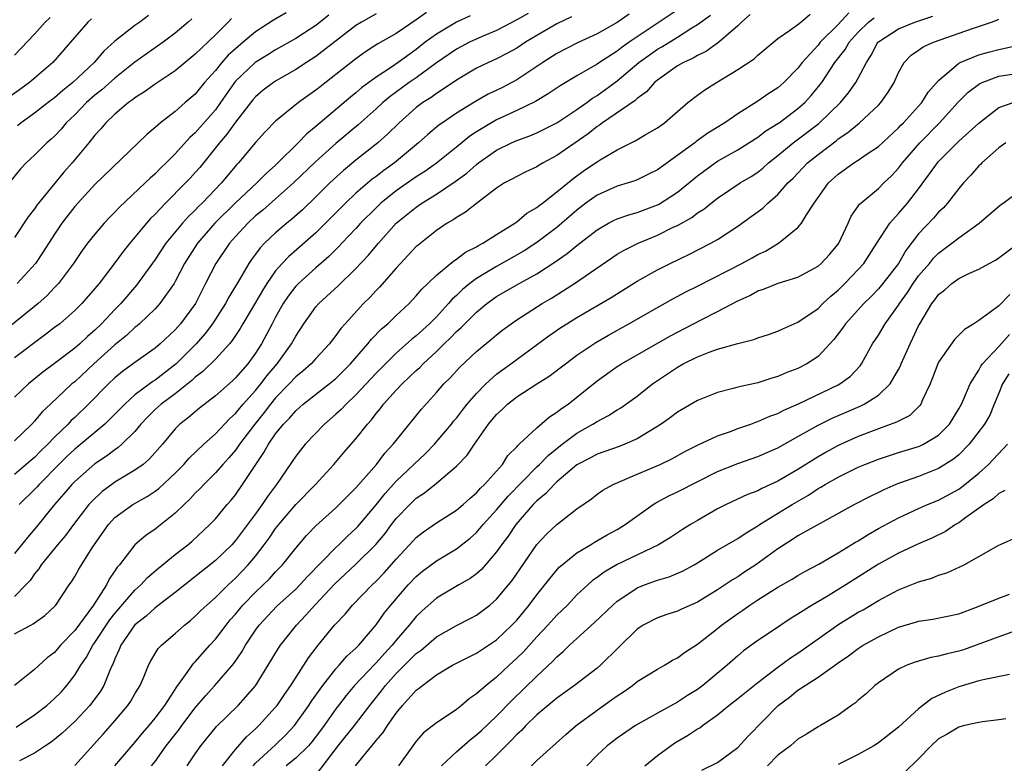
# Model space of a CAD drawing. Units: inches. Extents: x 2607000 to 2610000, y 1515000 to 1518000.
# Drawn here: x 2607632 to 2607730, y 1515399 to 1515473 of the extents above; entities that cross this region are included whole.
import ezdxf

# ---------------------------------------------------------------- set-up
doc = ezdxf.new("R2010")
doc.units = ezdxf.units.IN
doc.header["$MEASUREMENT"] = 0
doc.layers.add('LD26071515_2ft', color=9, linetype='Continuous')

msp = doc.modelspace()

# ---------------------------------------------------------------- linework, layer by layer
at = {"layer": 'LD26071515_2ft'}
for points, elevation in [([(2607697.478, 1515474.522), (2607692.194, 1515471), (2607691.488, 1515470.512), (2607691, 1515470.124), (2607689.248, 1515469), (2607689, 1515468.824), (2607687, 1515467.675), (2607685.316, 1515466.684), (2607684.139, 1515465.861), (2607682.876, 1515465.124), (2607681, 1515464.22), (2607679, 1515463.295), (2607678.482, 1515463), (2607677, 1515462.086), (2607676.345, 1515461.655), (2607675, 1515460.554), (2607673.014, 1515458.986), (2607671.841, 1515458.159), (2607671, 1515457.614), (2607669, 1515456.208), (2607667.484, 1515455), (2607667, 1515454.542), (2607665.462, 1515453), (2607665, 1515452.487), (2607663.584, 1515451), (2607663.308, 1515450.692), (2607662.307, 1515449.693), (2607661, 1515448.564), (2607659.266, 1515447), (2607659, 1515446.717), (2607658.257, 1515445.743), (2607657.766, 1515445), (2607657, 1515443.662), (2607656.642, 1515443), (2607656.091, 1515441.91), (2607655.588, 1515441), (2607655, 1515440.077), (2607654.225, 1515439), (2607653, 1515437.595), (2607652.696, 1515437.304), (2607651, 1515435.825), (2607649.41, 1515434.59), (2607648.337, 1515433.663), (2607647.48, 1515433), (2607647, 1515432.523), (2607645.74, 1515431), (2607644.459, 1515429.541), (2607643.814, 1515429), (2607643, 1515428.414), (2607641, 1515427.216), (2607640.694, 1515427), (2607639.719, 1515426.281), (2607638.689, 1515425.311), (2607638.419, 1515425), (2607636.866, 1515423), (2607636.076, 1515421.925), (2607635.276, 1515421), (2607633.664, 1515419), (2607633.414, 1515418.586), (2607633, 1515418.101), (2607632.55, 1515417.45), (2607632.145, 1515417), (2607631, 1515415.854)], 7858), ([(2607662.309, 1515473.691), (2607661, 1515472.664), (2607659, 1515471.393), (2607657, 1515470.252), (2607656.236, 1515469.764), (2607654.965, 1515469), (2607653, 1515467.129), (2607652.894, 1515467), (2607651.515, 1515465), (2607651, 1515464.296), (2607649, 1515461.989), (2607648.475, 1515461.524), (2607647, 1515459.89), (2607646.097, 1515459), (2607645.533, 1515458.467), (2607645, 1515457.914), (2607644.503, 1515457.497), (2607644.014, 1515457), (2607641.428, 1515454.572), (2607641, 1515454.091), (2607640.45, 1515453.55), (2607639.939, 1515453), (2607639, 1515451.908), (2607638.282, 1515451), (2607637.732, 1515450.267), (2607636.865, 1515449), (2607635.371, 1515447), (2607635.2, 1515446.801), (2607635, 1515446.607), (2607634.221, 1515445.779), (2607633.347, 1515445), (2607633, 1515444.714), (2607629.831, 1515442.169)], 7844), ([(2607638.674, 1515473.326), (2607638.301, 1515473), (2607634.822, 1515469), (2607632.512, 1515467), (2607631.638, 1515466.362), (2607630.46, 1515465.54)], 7834), ([(2607648.665, 1515473.335), (2607648.298, 1515473), (2607647, 1515471.904), (2607645.806, 1515471), (2607642.982, 1515469.018), (2607641, 1515467.449), (2607639.715, 1515466.285), (2607639, 1515465.731), (2607638.169, 1515465), (2607637, 1515463.8), (2607636.166, 1515463), (2607635.64, 1515462.36), (2607635, 1515461.675), (2607634.649, 1515461.351), (2607634.232, 1515461), (2607633, 1515459.761), (2607632.178, 1515459), (2607631.591, 1515458.409), (2607630.477, 1515457)], 7838), ([(2607672.017, 1515473.983), (2607671, 1515473.232), (2607669, 1515471.89), (2607667.163, 1515470.837), (2607665.956, 1515470.044), (2607665, 1515469.364), (2607663, 1515467.789), (2607661.419, 1515466.581), (2607661, 1515466.242), (2607659.262, 1515465), (2607657, 1515463.168), (2607655.935, 1515462.065), (2607655, 1515461.027), (2607653.302, 1515459), (2607653.149, 1515458.851), (2607652.227, 1515457.773), (2607651.602, 1515457), (2607649.696, 1515455), (2607649.337, 1515454.663), (2607649, 1515454.302), (2607648.323, 1515453.678), (2607647.717, 1515453), (2607646.069, 1515451), (2607645, 1515449.393), (2607643.162, 1515446.838), (2607641.595, 1515445), (2607641, 1515444.403), (2607639.669, 1515443), (2607639, 1515442.358), (2607638.268, 1515441.732), (2607637.503, 1515441), (2607637, 1515440.561), (2607635.133, 1515439.133), (2607633.836, 1515438.164), (2607632.387, 1515437), (2607631, 1515435.688)], 7848), ([(2607682.125, 1515473.875), (2607681, 1515473.234), (2607679, 1515472.166), (2607677.565, 1515471.565), (2607676.293, 1515471), (2607675, 1515470.334), (2607673, 1515468.959), (2607671, 1515467.477), (2607670.309, 1515467), (2607668.393, 1515465.607), (2607667.666, 1515465), (2607667, 1515464.382), (2607665.215, 1515462.785), (2607663, 1515460.932), (2607661, 1515459.15), (2607658.777, 1515457), (2607657, 1515455.409), (2607655.712, 1515454.288), (2607655, 1515453.716), (2607654.221, 1515453), (2607653, 1515451.675), (2607652.407, 1515451), (2607651.043, 1515449), (2607650.034, 1515447), (2607649.672, 1515446.328), (2607649.02, 1515445), (2607647.543, 1515443), (2607647, 1515442.392), (2607645.514, 1515441), (2607645, 1515440.559), (2607643, 1515439.13), (2607641.773, 1515438.227), (2607641, 1515437.596), (2607640.363, 1515437), (2607638.376, 1515435), (2607637, 1515433.667), (2607636.651, 1515433.35), (2607636.338, 1515433), (2607635, 1515431.707), (2607634.326, 1515431), (2607633.644, 1515430.356), (2607633, 1515429.683), (2607632.621, 1515429.378), (2607631, 1515427.983)], 7852), ([(2607667, 1515473.849), (2607665.533, 1515473), (2607665, 1515472.661), (2607661, 1515469.585), (2607660.084, 1515469), (2607659, 1515468.279), (2607657, 1515467.143), (2607656.78, 1515467), (2607655.766, 1515466.234), (2607655, 1515465.59), (2607654.727, 1515465.273), (2607653, 1515463.054), (2607652.154, 1515461.846), (2607651.41, 1515461), (2607649.443, 1515458.557), (2607649, 1515458.045), (2607648.507, 1515457.493), (2607648.04, 1515457), (2607646.037, 1515455), (2607645, 1515453.911), (2607644.54, 1515453.459), (2607644.134, 1515453), (2607643, 1515451.613), (2607642.479, 1515451), (2607641.826, 1515450.175), (2607641, 1515449.05), (2607639.419, 1515447), (2607637.697, 1515445), (2607637, 1515444.305), (2607635.508, 1515443), (2607635, 1515442.603), (2607634.094, 1515441.906), (2607631, 1515439.594)], 7846), ([(2607692.189, 1515473.811), (2607691, 1515472.978), (2607689, 1515471.852), (2607687.059, 1515470.941), (2607685, 1515469.894), (2607683.59, 1515469), (2607681, 1515467.254), (2607679.514, 1515466.486), (2607678.162, 1515465.838), (2607676.882, 1515465.118), (2607675, 1515463.943), (2607673.628, 1515463), (2607673.261, 1515462.739), (2607672.166, 1515461.834), (2607671.233, 1515461), (2607668.821, 1515459), (2607667.757, 1515458.243), (2607667, 1515457.649), (2607666.624, 1515457.376), (2607665, 1515455.974), (2607663.962, 1515455), (2607661, 1515452.052), (2607659.38, 1515450.62), (2607658.3, 1515449.701), (2607657.639, 1515449), (2607657, 1515448.264), (2607656.119, 1515447), (2607655.685, 1515446.315), (2607655, 1515445.1), (2607653.741, 1515443), (2607653.473, 1515442.526), (2607652.674, 1515441.326), (2607652.4, 1515441), (2607651, 1515439.467), (2607649.768, 1515438.232), (2607649, 1515437.666), (2607648.66, 1515437.341), (2607647, 1515436.033), (2607645.603, 1515435), (2607645, 1515434.443), (2607644.279, 1515433.721), (2607643.597, 1515433), (2607643, 1515432.278), (2607641.704, 1515431), (2607641.333, 1515430.666), (2607641, 1515430.455), (2607640.177, 1515429.823), (2607639, 1515429.057), (2607637, 1515427.305), (2607636.699, 1515427), (2607635.927, 1515426.073), (2607634.975, 1515425), (2607633.209, 1515422.791), (2607632.288, 1515421.712), (2607631, 1515420.114)], 7856), ([(2607704.237, 1515473.763), (2607703.378, 1515473), (2607703, 1515472.634), (2607701.126, 1515471), (2607701, 1515470.907), (2607699.88, 1515470.12), (2607699, 1515469.698), (2607698.565, 1515469.435), (2607697.61, 1515469), (2607697, 1515468.646), (2607695, 1515467.234), (2607694.724, 1515467), (2607693.928, 1515466.072), (2607693, 1515465.412), (2607692.793, 1515465.207), (2607689.523, 1515463), (2607689.234, 1515462.766), (2607689, 1515462.629), (2607688.104, 1515461.896), (2607685, 1515459.74), (2607683.633, 1515459), (2607683.235, 1515458.765), (2607683, 1515458.602), (2607681.897, 1515458.103), (2607681, 1515457.654), (2607680.582, 1515457.417), (2607679.784, 1515457), (2607679, 1515456.492), (2607677, 1515454.972), (2607675.906, 1515454.094), (2607675, 1515453.578), (2607674.668, 1515453.332), (2607674.077, 1515453), (2607673, 1515452.28), (2607671.175, 1515450.825), (2607671, 1515450.664), (2607669, 1515448.51), (2607667.352, 1515446.648), (2607667, 1515446.294), (2607666.385, 1515445.615), (2607665.76, 1515445), (2607663.908, 1515443), (2607663.479, 1515442.521), (2607663, 1515441.839), (2607662.63, 1515441.37), (2607662.364, 1515441), (2607661, 1515439.533), (2607660.535, 1515439), (2607659.723, 1515438.277), (2607659, 1515437.701), (2607658.347, 1515437), (2607657, 1515435.629), (2607656.478, 1515435), (2607655.852, 1515434.148), (2607654.922, 1515433), (2607653.412, 1515431), (2607653, 1515430.419), (2607652.345, 1515429.656), (2607651.731, 1515429), (2607651, 1515428.156), (2607649.84, 1515427), (2607649.444, 1515426.556), (2607649, 1515426.122), (2607648.469, 1515425.531), (2607647.886, 1515425), (2607647, 1515424.132), (2607645, 1515422.554), (2607644.079, 1515421.92), (2607642.999, 1515421.001), (2607641.444, 1515419), (2607641.234, 1515418.767), (2607641, 1515418.395), (2607640.437, 1515417.563), (2607640.152, 1515417), (2607638.863, 1515415), (2607637, 1515412.471), (2607635.599, 1515411), (2607635, 1515410.281), (2607634.263, 1515409.737), (2607633, 1515408.582), (2607631, 1515407.006)], 7862), ([(2607631, 1515412.118), (2607632.624, 1515413), (2607632.877, 1515413.123), (2607633, 1515413.229), (2607634.042, 1515413.958), (2607635, 1515414.849), (2607635.131, 1515415), (2607636.453, 1515417), (2607636.682, 1515417.318), (2607637, 1515417.834), (2607637.417, 1515418.583), (2607638.795, 1515420.795), (2607640.348, 1515423), (2607641, 1515423.697), (2607642.779, 1515425), (2607644.206, 1515425.794), (2607645, 1515426.324), (2607645.389, 1515426.61), (2607647, 1515428.11), (2607647.873, 1515429), (2607648.396, 1515429.604), (2607649.857, 1515431), (2607651, 1515432.038), (2607652.443, 1515433.558), (2607653, 1515434.046), (2607653.421, 1515434.579), (2607653.78, 1515435), (2607655, 1515436.365), (2607655.526, 1515437), (2607656.156, 1515437.844), (2607657.166, 1515439), (2607658.593, 1515441), (2607659, 1515441.758), (2607659.804, 1515443), (2607661, 1515444.669), (2607661.287, 1515445), (2607663.225, 1515446.775), (2607665, 1515448.502), (2607666.213, 1515449.786), (2607667.234, 1515451), (2607669.007, 1515453), (2607671, 1515454.609), (2607671.238, 1515454.763), (2607671.558, 1515455), (2607673, 1515455.904), (2607674.857, 1515457.143), (2607676.02, 1515457.98), (2607677, 1515458.856), (2607677.187, 1515459), (2607679, 1515460.274), (2607680.484, 1515461), (2607681, 1515461.233), (2607682.295, 1515461.705), (2607683, 1515462.005), (2607685, 1515462.997), (2607687, 1515464.308), (2607687.966, 1515465), (2607688.55, 1515465.45), (2607689, 1515465.712), (2607689.754, 1515466.246), (2607691, 1515467.16), (2607693.167, 1515469), (2607695, 1515470.303), (2607695.45, 1515470.55), (2607697, 1515471.517), (2607698.445, 1515472.444), (2607699, 1515472.774), (2607700.297, 1515473.703)], 7860), ([(2607676.368, 1515473.632), (2607675, 1515473.021), (2607673, 1515471.828), (2607671.903, 1515471), (2607671, 1515470.292), (2607669.208, 1515469), (2607668.543, 1515468.543), (2607667, 1515467.537), (2607665.54, 1515466.459), (2607665, 1515465.986), (2607664.446, 1515465.554), (2607661, 1515462.624), (2607660.098, 1515461.902), (2607659.244, 1515461), (2607657.232, 1515459), (2607657, 1515458.779), (2607656.054, 1515457.946), (2607655.136, 1515457), (2607653, 1515455.032), (2607650.951, 1515453), (2607649.212, 1515451), (2607647.935, 1515449), (2607647, 1515447.193), (2607646.885, 1515447), (2607645.483, 1515445), (2607645, 1515444.481), (2607643.456, 1515443), (2607643.216, 1515442.785), (2607643, 1515442.623), (2607642.161, 1515441.839), (2607641, 1515440.896), (2607638.918, 1515439), (2607637, 1515437.225), (2607636.724, 1515437), (2607634.579, 1515435), (2607633.768, 1515434.232), (2607633, 1515433.282), (2607632.737, 1515433), (2607631, 1515431.334)], 7850), ([(2607634.543, 1515473.457), (2607634.075, 1515473), (2607633, 1515471.806), (2607631, 1515469.724)], 7832), ([(2607652.623, 1515473.377), (2607652.278, 1515473), (2607651, 1515471.733), (2607649, 1515469.806), (2607647, 1515468.161), (2607645, 1515466.842), (2607643.937, 1515466.063), (2607643, 1515465.481), (2607642.739, 1515465.261), (2607642.352, 1515465), (2607641, 1515463.861), (2607640.093, 1515463), (2607639.6, 1515462.4), (2607639, 1515461.751), (2607638.403, 1515461), (2607636.733, 1515459), (2607635.919, 1515458.08), (2607633.395, 1515455), (2607633.223, 1515454.778), (2607633, 1515454.445), (2607632.362, 1515453.638), (2607631, 1515451.588)], 7840), ([(2607631.158, 1515402.842), (2607633, 1515404.083), (2607634.211, 1515405), (2607635, 1515405.68), (2607635.657, 1515406.343), (2607636.229, 1515407), (2607637, 1515408.002), (2607637.598, 1515409), (2607638.175, 1515409.826), (2607638.804, 1515411), (2607639, 1515411.266), (2607640.483, 1515413.517), (2607641, 1515414.161), (2607643, 1515416.476), (2607643.591, 1515417), (2607644.261, 1515417.74), (2607645.334, 1515418.666), (2607647, 1515420.013), (2607648.264, 1515421), (2607648.662, 1515421.337), (2607650.451, 1515423), (2607651, 1515423.58), (2607652.189, 1515425), (2607652.568, 1515425.432), (2607653, 1515425.971), (2607653.717, 1515427), (2607655.018, 1515429), (2607655.835, 1515430.165), (2607656.294, 1515431), (2607657, 1515432.024), (2607657.795, 1515433), (2607658.393, 1515433.607), (2607659, 1515434.327), (2607659.757, 1515435), (2607662.316, 1515437), (2607663, 1515437.558), (2607663.732, 1515438.268), (2607664.465, 1515439), (2607666.182, 1515441), (2607666.538, 1515441.462), (2607667.529, 1515442.472), (2607668.159, 1515443), (2607669, 1515443.812), (2607670.286, 1515445), (2607671, 1515445.759), (2607671.56, 1515446.44), (2607672.161, 1515447), (2607673, 1515447.815), (2607674.74, 1515449.26), (2607675, 1515449.413), (2607675.894, 1515450.106), (2607677, 1515450.658), (2607677.207, 1515450.793), (2607677.625, 1515451), (2607679, 1515451.874), (2607680.818, 1515453), (2607681, 1515453.132), (2607682.007, 1515453.993), (2607683, 1515454.565), (2607683.232, 1515454.768), (2607683.554, 1515455), (2607685, 1515456.114), (2607686.57, 1515457.43), (2607687.737, 1515458.263), (2607689, 1515459.117), (2607689.312, 1515459.312), (2607691, 1515460.297), (2607692.807, 1515461.193), (2607693.789, 1515461.789), (2607695, 1515462.492), (2607695.713, 1515463), (2607697, 1515464.126), (2607698.048, 1515465), (2607699, 1515465.739), (2607699.733, 1515466.267), (2607700.889, 1515467), (2607703, 1515468.281), (2607704.634, 1515469.366), (2607705, 1515469.731), (2607707, 1515471.381), (2607708.161, 1515472.161), (2607709, 1515472.781), (2607709.28, 1515473), (2607710.208, 1515473.792)], 7864), ([(2607658.051, 1515473.949), (2607656.78, 1515473.22), (2607655, 1515472.045), (2607653.781, 1515471), (2607653, 1515470.359), (2607652.284, 1515469.717), (2607651.65, 1515469), (2607651, 1515468.199), (2607649.935, 1515467), (2607649, 1515465.855), (2607647.992, 1515465), (2607647, 1515464.118), (2607645.547, 1515463), (2607645, 1515462.508), (2607644.171, 1515461.829), (2607639, 1515456.853), (2607637, 1515454.659), (2607635.73, 1515453), (2607635, 1515451.915), (2607633.867, 1515450.133), (2607633.093, 1515449), (2607631.285, 1515447)], 7842), ([(2607644.342, 1515473.658), (2607643.474, 1515473), (2607643, 1515472.668), (2607641, 1515471.114), (2607639.886, 1515470.114), (2607638.953, 1515469), (2607636.827, 1515467), (2607635.805, 1515466.195), (2607635, 1515465.474), (2607634.365, 1515465), (2607633, 1515463.939), (2607631.659, 1515463), (2607631.298, 1515462.701)], 7836), ([(2607686.45, 1515473.55), (2607685, 1515472.848), (2607683, 1515471.683), (2607681.864, 1515471), (2607681, 1515470.429), (2607680.092, 1515469.908), (2607679, 1515469.353), (2607678.207, 1515469), (2607677, 1515468.412), (2607675, 1515467.245), (2607673.678, 1515466.322), (2607673, 1515465.905), (2607672.482, 1515465.518), (2607671.663, 1515465), (2607671, 1515464.497), (2607669.292, 1515463), (2607668.142, 1515461.857), (2607667.18, 1515461), (2607665, 1515459.265), (2607663.752, 1515458.248), (2607662.393, 1515457), (2607661, 1515455.62), (2607659.664, 1515454.336), (2607658.612, 1515453.389), (2607658.12, 1515453), (2607657, 1515452.051), (2607655.895, 1515451), (2607655.453, 1515450.547), (2607655, 1515449.92), (2607654.6, 1515449.4), (2607654.334, 1515449), (2607653.405, 1515447.405), (2607652.349, 1515445.651), (2607652.011, 1515445), (2607650.725, 1515443), (2607649.987, 1515442.013), (2607649.107, 1515441), (2607647.115, 1515439), (2607645, 1515437.381), (2607644.761, 1515437.239), (2607643, 1515435.914), (2607641.974, 1515435), (2607640.51, 1515433.49), (2607639.985, 1515433), (2607637.621, 1515431), (2607637, 1515430.498), (2607636.227, 1515429.773), (2607635.414, 1515429), (2607633.455, 1515427), (2607633.25, 1515426.75), (2607633, 1515426.484), (2607631.482, 1515425)], 7854), ([(2607714.064, 1515473.936), (2607713, 1515472.774), (2607711.211, 1515471), (2607711, 1515470.732), (2607709.432, 1515469), (2607709, 1515468.427), (2607707.594, 1515467), (2607707, 1515466.477), (2607706.09, 1515465.91), (2607705, 1515465.134), (2607703, 1515463.899), (2607701.703, 1515463), (2607700.027, 1515461.973), (2607698.875, 1515461.125), (2607698.726, 1515461), (2607695, 1515458.326), (2607694.127, 1515457.872), (2607693, 1515457.32), (2607692.774, 1515457.226), (2607692.086, 1515457), (2607691, 1515456.671), (2607689, 1515455.799), (2607687.895, 1515455), (2607687, 1515454.308), (2607685.506, 1515453), (2607685, 1515452.58), (2607683, 1515451.094), (2607681.737, 1515450.264), (2607679, 1515448.701), (2607677, 1515447.494), (2607676.345, 1515447), (2607675.605, 1515446.395), (2607675, 1515445.796), (2607674.573, 1515445.427), (2607674.224, 1515445), (2607673, 1515443.696), (2607672.305, 1515443), (2607671, 1515441.791), (2607670.557, 1515441.442), (2607669, 1515440.048), (2607667, 1515438.063), (2607665, 1515435.914), (2607664.012, 1515435), (2607663.53, 1515434.47), (2607663, 1515433.983), (2607661.873, 1515433), (2607659.949, 1515431), (2607659, 1515429.808), (2607657.077, 1515427), (2607656.194, 1515425.807), (2607655.666, 1515425), (2607655, 1515424.089), (2607653, 1515421.411), (2607652.626, 1515421), (2607651, 1515419.427), (2607647, 1515416.256), (2607645, 1515414.729), (2607644.1, 1515413.9), (2607643, 1515413.032), (2607641.603, 1515411), (2607641.44, 1515410.56), (2607641, 1515409.642), (2607640.823, 1515409.177), (2607640.722, 1515409), (2607640.482, 1515408.482), (2607639.899, 1515407), (2607639.563, 1515406.437), (2607638.5, 1515405), (2607637, 1515403.424), (2607635.748, 1515402.252), (2607635, 1515401.614), (2607634.652, 1515401.348), (2607634.097, 1515401), (2607633, 1515400.261), (2607631.495, 1515399.495)], 7866), ([(2607637, 1515399.027), (2607639.848, 1515402.152), (2607641, 1515403.458), (2607642.3, 1515405), (2607642.577, 1515405.423), (2607643, 1515406.175), (2607643.5, 1515407), (2607643.91, 1515407.91), (2607644.352, 1515409), (2607644.566, 1515409.434), (2607645.316, 1515410.684), (2607645.627, 1515411), (2607647, 1515412.163), (2607647.919, 1515413), (2607648.528, 1515413.472), (2607649, 1515413.878), (2607649.554, 1515414.446), (2607650.14, 1515415), (2607651, 1515415.751), (2607652.263, 1515417), (2607653, 1515417.672), (2607654.28, 1515419), (2607655, 1515419.868), (2607655.869, 1515421), (2607656.347, 1515421.653), (2607657, 1515422.604), (2607657.308, 1515423), (2607659, 1515424.988), (2607660.959, 1515427), (2607662.79, 1515429), (2607663.806, 1515430.194), (2607665, 1515431.539), (2607666.138, 1515433), (2607666.555, 1515433.445), (2607667, 1515434.054), (2607667.429, 1515434.571), (2607667.735, 1515435), (2607669, 1515436.379), (2607669.591, 1515437), (2607671, 1515438.329), (2607671.355, 1515438.645), (2607671.677, 1515439), (2607673, 1515440.229), (2607673.789, 1515441), (2607674.415, 1515441.585), (2607675, 1515442.207), (2607675.427, 1515442.573), (2607675.833, 1515443), (2607677, 1515444.154), (2607678.032, 1515445), (2607679, 1515445.689), (2607681, 1515446.849), (2607683, 1515447.967), (2607684.843, 1515449.157), (2607686.032, 1515449.968), (2607687, 1515450.771), (2607689, 1515452.355), (2607690.134, 1515453), (2607690.7, 1515453.3), (2607691, 1515453.432), (2607692.163, 1515453.837), (2607693, 1515454.057), (2607695, 1515454.815), (2607695.124, 1515454.876), (2607697, 1515456.098), (2607699, 1515457.722), (2607700.756, 1515459), (2607701, 1515459.163), (2607703, 1515460.301), (2607704.115, 1515461), (2607705, 1515461.563), (2607705.812, 1515462.188), (2607707, 1515462.914), (2607707.119, 1515463), (2607709, 1515464.408), (2607709.669, 1515465), (2607710.306, 1515465.694), (2607711.213, 1515466.787), (2607711.368, 1515467), (2607712.679, 1515469), (2607713.699, 1515470.301), (2607714.085, 1515471), (2607715, 1515472.016), (2607716.016, 1515473), (2607716.571, 1515473.429)], 7868), ([(2607641.006, 1515398.994), (2607643, 1515401.327), (2607643.744, 1515402.255), (2607644.406, 1515403), (2607645, 1515403.731), (2607645.956, 1515405), (2607647.153, 1515406.847), (2607648.037, 1515408.037), (2607648.825, 1515409.175), (2607649, 1515409.341), (2607650.441, 1515411), (2607651, 1515411.606), (2607652.061, 1515413), (2607652.486, 1515413.514), (2607653, 1515414.091), (2607653.748, 1515415), (2607655, 1515416.285), (2607655.764, 1515417), (2607656.386, 1515417.614), (2607657, 1515418.296), (2607657.689, 1515419), (2607659, 1515420.663), (2607660.084, 1515421.915), (2607661, 1515422.89), (2607663, 1515424.682), (2607665, 1515426.662), (2607667.029, 1515429), (2607667.882, 1515430.119), (2607668.717, 1515431), (2607669, 1515431.382), (2607671.507, 1515434.493), (2607673, 1515436.14), (2607673.74, 1515437), (2607674.378, 1515437.622), (2607675.322, 1515438.678), (2607677, 1515440.241), (2607678.521, 1515441.479), (2607679, 1515441.902), (2607679.614, 1515442.386), (2607680.44, 1515443), (2607681, 1515443.384), (2607683.544, 1515445), (2607684.459, 1515445.541), (2607686.768, 1515447), (2607691, 1515449.909), (2607691.685, 1515450.315), (2607693.078, 1515451), (2607695, 1515451.792), (2607696.59, 1515452.59), (2607697, 1515452.78), (2607698.429, 1515453.571), (2607699, 1515454.014), (2607699.614, 1515454.386), (2607700.369, 1515455), (2607701, 1515455.489), (2607703.257, 1515457), (2607704.343, 1515457.657), (2607705, 1515458.082), (2607705.51, 1515458.49), (2607706.079, 1515459), (2607707, 1515459.722), (2607708.528, 1515461), (2607711.067, 1515462.933), (2607713.239, 1515465), (2607714.042, 1515465.958), (2607714.769, 1515467), (2607715, 1515467.417), (2607715.811, 1515469), (2607716.285, 1515469.715), (2607716.96, 1515471), (2607717, 1515471.039), (2607719, 1515472.335), (2607720.643, 1515473), (2607722.407, 1515473.593)], 7870), ([(2607644.657, 1515399), (2607645, 1515399.438), (2607646.12, 1515401), (2607647, 1515402.124), (2607647.396, 1515402.604), (2607647.674, 1515403), (2607649, 1515404.751), (2607650.024, 1515405.976), (2607650.939, 1515407), (2607652.828, 1515409.171), (2607653.644, 1515410.356), (2607654.01, 1515411), (2607655, 1515412.498), (2607655.356, 1515413), (2607657.119, 1515414.881), (2607659, 1515416.59), (2607659.405, 1515417), (2607660.16, 1515417.84), (2607663, 1515420.729), (2607663.294, 1515421), (2607664.144, 1515421.856), (2607665, 1515422.616), (2607665.187, 1515422.813), (2607667, 1515424.978), (2607667.889, 1515426.111), (2607669, 1515427.342), (2607671.907, 1515430.093), (2607672.801, 1515431), (2607674.495, 1515433), (2607674.714, 1515433.287), (2607675, 1515433.61), (2607675.596, 1515434.403), (2607676.081, 1515435), (2607677, 1515436.057), (2607677.926, 1515437), (2607679, 1515437.96), (2607679.59, 1515438.41), (2607680.423, 1515439), (2607684.205, 1515441.795), (2607685.385, 1515442.615), (2607685.981, 1515443), (2607687, 1515443.624), (2607690.395, 1515445.605), (2607693, 1515447.229), (2607695, 1515448.358), (2607696.282, 1515449), (2607698.126, 1515449.874), (2607700.319, 1515451), (2607701, 1515451.384), (2607703, 1515452.687), (2607704.349, 1515453.651), (2607705.489, 1515454.511), (2607705.986, 1515455), (2607707, 1515455.868), (2607708.002, 1515457), (2607708.506, 1515457.494), (2607709.96, 1515459), (2607711, 1515459.846), (2607712.791, 1515461.209), (2607713, 1515461.389), (2607713.975, 1515462.025), (2607715.133, 1515463), (2607717, 1515464.756), (2607717.236, 1515465), (2607717.972, 1515466.028), (2607718.567, 1515467), (2607719, 1515467.986), (2607719.564, 1515469), (2607720.277, 1515469.723), (2607721, 1515470.203), (2607721.46, 1515470.54), (2607722.481, 1515471), (2607726.369, 1515472.368), (2607728.264, 1515473), (2607728.805, 1515473.195), (2607729, 1515473.288)], 7872), ([(2607648.191, 1515399), (2607649, 1515400.206), (2607649.555, 1515401), (2607651.101, 1515402.899), (2607653.263, 1515405), (2607655, 1515406.971), (2607656.274, 1515409), (2607657.295, 1515410.705), (2607657.494, 1515411), (2607659.083, 1515413), (2607660.024, 1515413.976), (2607660.917, 1515415), (2607662.897, 1515417.103), (2607665, 1515419.077), (2607666.983, 1515421.017), (2607667.889, 1515422.11), (2607668.542, 1515423), (2607669, 1515423.595), (2607670.344, 1515425), (2607671, 1515425.627), (2607671.83, 1515426.17), (2607673, 1515427.12), (2607675, 1515428.818), (2607676.071, 1515429.929), (2607676.783, 1515431), (2607678.196, 1515433), (2607679, 1515433.973), (2607679.538, 1515434.462), (2607680.084, 1515435), (2607681, 1515435.717), (2607683.003, 1515437), (2607684.236, 1515437.764), (2607685.851, 1515439), (2607687, 1515439.855), (2607688.866, 1515441.134), (2607690.131, 1515441.869), (2607692.174, 1515443), (2607695, 1515444.622), (2607696.533, 1515445.467), (2607697.848, 1515446.152), (2607699, 1515446.718), (2607703.412, 1515449), (2607704.44, 1515449.56), (2607705, 1515449.884), (2607705.77, 1515450.23), (2607707.069, 1515451), (2607709, 1515452.587), (2607709.353, 1515453), (2607709.831, 1515453.831), (2607710.595, 1515455), (2607712.025, 1515457), (2607713, 1515457.888), (2607714.574, 1515459), (2607715, 1515459.273), (2607715.897, 1515459.897), (2607717, 1515460.634), (2607719, 1515462.489), (2607719.243, 1515462.757), (2607719.494, 1515463), (2607721, 1515464.648), (2607721.316, 1515465), (2607721.964, 1515466.036), (2607723, 1515467.206), (2607724.287, 1515468.287), (2607725, 1515468.916), (2607725.157, 1515469), (2607727, 1515469.756), (2607727.965, 1515470.034), (2607729, 1515470.302), (2607730.651, 1515470.651)], 7874), ([(2607651.726, 1515399), (2607653, 1515400.637), (2607654.107, 1515401.893), (2607655, 1515402.67), (2607655.345, 1515403), (2607657, 1515404.821), (2607657.143, 1515405), (2607657.89, 1515406.11), (2607658.517, 1515407), (2607660.263, 1515409.737), (2607661.12, 1515410.88), (2607661.233, 1515411), (2607662.875, 1515413), (2607663.909, 1515414.091), (2607664.654, 1515415), (2607666.595, 1515417), (2607667, 1515417.379), (2607667.799, 1515418.201), (2607669, 1515419.551), (2607670.343, 1515421), (2607671, 1515421.732), (2607671.71, 1515422.29), (2607673, 1515423.177), (2607675, 1515424.43), (2607675.675, 1515425), (2607676.366, 1515425.634), (2607677, 1515426.159), (2607677.386, 1515426.614), (2607677.803, 1515427), (2607679.574, 1515429), (2607680.129, 1515429.871), (2607681, 1515430.742), (2607681.11, 1515430.89), (2607681.251, 1515431), (2607683, 1515432.649), (2607684.27, 1515433.73), (2607685, 1515434.18), (2607685.447, 1515434.553), (2607686.113, 1515435), (2607687, 1515435.688), (2607689, 1515437.302), (2607691, 1515438.725), (2607691.426, 1515439), (2607696.245, 1515441.755), (2607699.421, 1515443.421), (2607701, 1515444.213), (2607703, 1515445.28), (2607704.199, 1515445.801), (2607705, 1515446.253), (2607705.568, 1515446.432), (2607707.021, 1515447.021), (2607709, 1515447.63), (2607711, 1515448.724), (2607711.317, 1515449), (2607712.123, 1515449.877), (2607713, 1515450.901), (2607713.07, 1515451), (2607714.005, 1515453), (2607714.301, 1515453.699), (2607715, 1515454.689), (2607715.117, 1515454.883), (2607715.241, 1515455), (2607717, 1515456.456), (2607717.545, 1515457), (2607718.292, 1515457.708), (2607719, 1515458.476), (2607719.391, 1515459), (2607721.118, 1515461), (2607723.082, 1515463), (2607724.947, 1515465.053), (2607725.956, 1515466.044), (2607727.099, 1515466.901), (2607727.325, 1515467), (2607729, 1515467.624), (2607731, 1515467.946)], 7876), ([(2607654.775, 1515399), (2607655, 1515399.251), (2607657, 1515401.085), (2607657.968, 1515402.032), (2607658.888, 1515403), (2607660.322, 1515405), (2607660.581, 1515405.419), (2607661.691, 1515407), (2607663, 1515408.64), (2607663.338, 1515409), (2607664.099, 1515409.901), (2607665, 1515410.692), (2607665.144, 1515410.856), (2607665.3, 1515411), (2607667, 1515413.024), (2607667.808, 1515414.191), (2607668.463, 1515415), (2607670.198, 1515417), (2607671, 1515417.844), (2607671.635, 1515418.365), (2607673, 1515419.402), (2607675, 1515420.583), (2607676.354, 1515421.646), (2607677, 1515422.215), (2607677.665, 1515423), (2607679, 1515424.473), (2607680.152, 1515425.848), (2607683, 1515428.754), (2607683.263, 1515429), (2607684.115, 1515429.885), (2607685.528, 1515431), (2607687, 1515432.113), (2607688.593, 1515433), (2607689, 1515433.27), (2607690.15, 1515433.85), (2607691, 1515434.414), (2607691.374, 1515434.626), (2607693, 1515435.785), (2607694.52, 1515437), (2607697, 1515438.681), (2607697.572, 1515439), (2607699, 1515439.705), (2607700.169, 1515440.169), (2607701, 1515440.459), (2607703, 1515441.03), (2607704.589, 1515441.411), (2607705, 1515441.585), (2607706.075, 1515441.925), (2607707, 1515442.26), (2607707.499, 1515442.501), (2607709, 1515443.143), (2607711, 1515444.516), (2607711.48, 1515445), (2607712.262, 1515445.738), (2607713, 1515446.341), (2607713.677, 1515447), (2607715, 1515448.39), (2607715.542, 1515449), (2607716.864, 1515451), (2607718.138, 1515453), (2607719, 1515453.958), (2607719.897, 1515455), (2607721, 1515456.428), (2607722.103, 1515457.897), (2607722.879, 1515459), (2607723, 1515459.137), (2607725, 1515461.148), (2607727, 1515462.968), (2607729, 1515464.498), (2607730.404, 1515465)], 7878), ([(2607729.689, 1515461), (2607729, 1515460.491), (2607727.305, 1515459), (2607727.161, 1515458.84), (2607727, 1515458.698), (2607726.221, 1515457.779), (2607725.479, 1515457), (2607725, 1515456.438), (2607723.894, 1515455), (2607723.471, 1515454.529), (2607723, 1515454.098), (2607722.491, 1515453.509), (2607721, 1515451.928), (2607719.73, 1515450.27), (2607718.989, 1515449), (2607717.448, 1515447), (2607717, 1515446.453), (2607716.284, 1515445.716), (2607715.543, 1515445), (2607713.717, 1515443), (2607713.438, 1515442.562), (2607712.573, 1515441.427), (2607711, 1515439.749), (2607709.884, 1515439), (2607709, 1515438.541), (2607707.874, 1515438.126), (2607707, 1515437.735), (2607706.41, 1515437.59), (2607705, 1515437.127), (2607703, 1515436.685), (2607702.542, 1515436.542), (2607701, 1515436.158), (2607699, 1515435.36), (2607697, 1515434.208), (2607696.323, 1515433.677), (2607695.388, 1515433), (2607693, 1515431.528), (2607691.763, 1515431), (2607691.21, 1515430.79), (2607689, 1515430.019), (2607688.345, 1515429.655), (2607687, 1515428.944), (2607685, 1515427.26), (2607684.721, 1515427), (2607683.904, 1515426.096), (2607683, 1515425.367), (2607682.648, 1515425), (2607680.906, 1515423), (2607680.144, 1515421.856), (2607679.491, 1515421), (2607679, 1515420.283), (2607677.48, 1515418.52), (2607677, 1515418.101), (2607676.37, 1515417.63), (2607675.246, 1515417), (2607673, 1515415.692), (2607671.574, 1515414.426), (2607671, 1515413.872), (2607670.296, 1515413), (2607669, 1515411.507), (2607668.598, 1515411), (2607667.822, 1515410.178), (2607667, 1515409.248), (2607666.871, 1515409.129), (2607664.84, 1515407), (2607664.008, 1515405.993), (2607663.248, 1515405), (2607663, 1515404.67), (2607661.84, 1515403), (2607661.481, 1515402.519), (2607660.608, 1515401.392), (2607660.261, 1515401), (2607659, 1515399.767), (2607658.051, 1515399)], 7880), ([(2607661, 1515398.05), (2607663.229, 1515401), (2607664.838, 1515403), (2607666.366, 1515405), (2607667.54, 1515406.46), (2607667.937, 1515407), (2607669, 1515408.178), (2607671, 1515410.185), (2607671.479, 1515410.521), (2607673, 1515411.823), (2607675, 1515412.963), (2607676.353, 1515413.647), (2607677, 1515413.994), (2607678.327, 1515415), (2607679, 1515415.575), (2607680.194, 1515417), (2607680.549, 1515417.451), (2607683, 1515421.024), (2607683.963, 1515422.038), (2607685, 1515423.007), (2607687, 1515424.571), (2607688.428, 1515425.572), (2607689, 1515426.028), (2607689.576, 1515426.423), (2607690.601, 1515427), (2607693, 1515428.013), (2607695.269, 1515429), (2607696.438, 1515429.562), (2607697.733, 1515430.267), (2607699.062, 1515430.938), (2607701, 1515431.839), (2607702.278, 1515432.278), (2607703, 1515432.551), (2607704.304, 1515433), (2607704.806, 1515433.194), (2607705, 1515433.249), (2607706.207, 1515433.793), (2607707, 1515434.076), (2607707.599, 1515434.401), (2607709.038, 1515435.038), (2607713, 1515436.905), (2607713.175, 1515437), (2607714.218, 1515437.782), (2607715.193, 1515438.807), (2607715.333, 1515439), (2607716.431, 1515441), (2607717, 1515441.85), (2607717.68, 1515443), (2607719, 1515444.835), (2607719.095, 1515445), (2607719.891, 1515446.109), (2607720.459, 1515447), (2607721, 1515447.749), (2607722.083, 1515449), (2607722.488, 1515449.512), (2607723, 1515450.028), (2607724.314, 1515451), (2607725, 1515451.549), (2607727.028, 1515453), (2607729.164, 1515454.836), (2607729.416, 1515455), (2607731, 1515456.156)], 7882), ([(2607664.936, 1515399), (2607666.579, 1515401), (2607666.782, 1515401.218), (2607667, 1515401.514), (2607667.699, 1515402.301), (2607668.129, 1515403), (2607669, 1515404.232), (2607669.642, 1515405), (2607671, 1515406.521), (2607671.282, 1515406.718), (2607671.606, 1515407), (2607673, 1515408.037), (2607674.602, 1515409), (2607676.185, 1515409.815), (2607677, 1515410.208), (2607679, 1515411.539), (2607680.522, 1515413), (2607681, 1515413.508), (2607682.252, 1515415), (2607683, 1515415.999), (2607683.812, 1515417), (2607684.314, 1515417.686), (2607685.24, 1515418.759), (2607685.518, 1515419), (2607687, 1515420.195), (2607688.334, 1515421), (2607688.739, 1515421.261), (2607690.006, 1515421.994), (2607691, 1515422.52), (2607691.809, 1515423), (2607694.591, 1515425), (2607694.839, 1515425.161), (2607696.143, 1515425.857), (2607697, 1515426.26), (2607701, 1515428.286), (2607703, 1515429.093), (2607705, 1515429.765), (2607707, 1515430.641), (2607709, 1515431.759), (2607711, 1515432.908), (2607712.397, 1515433.603), (2607715.195, 1515434.805), (2607715.583, 1515435), (2607717, 1515435.892), (2607718.17, 1515437), (2607719, 1515438.436), (2607719.196, 1515438.804), (2607719.268, 1515439), (2607720.154, 1515441), (2607720.445, 1515441.555), (2607721, 1515442.783), (2607721.117, 1515443), (2607722.32, 1515445), (2607722.628, 1515445.372), (2607723, 1515445.909), (2607723.63, 1515446.37), (2607724.32, 1515447), (2607725, 1515447.495), (2607725.993, 1515447.993), (2607727, 1515448.431), (2607728.027, 1515449), (2607728.676, 1515449.325), (2607729, 1515449.551), (2607733, 1515452.563)], 7884), ([(2607730.088, 1515445.912), (2607729, 1515444.785), (2607728.102, 1515444.102), (2607727, 1515443.313), (2607726.512, 1515443), (2607725.567, 1515442.433), (2607724.567, 1515441.433), (2607723, 1515439.167), (2607722.916, 1515439), (2607722.4, 1515437.6), (2607722.151, 1515437), (2607721.405, 1515435.405), (2607721.245, 1515435), (2607721.142, 1515434.858), (2607720.126, 1515433.874), (2607719, 1515433.307), (2607718.816, 1515433.184), (2607717, 1515432.537), (2607715, 1515431.777), (2607713, 1515430.86), (2607711.793, 1515430.207), (2607711, 1515429.748), (2607709, 1515428.499), (2607707, 1515427.323), (2607705.401, 1515426.599), (2607705, 1515426.374), (2607703.989, 1515426.011), (2607701.847, 1515425), (2607701, 1515424.567), (2607699, 1515423.423), (2607698.29, 1515423), (2607697.498, 1515422.502), (2607696.296, 1515421.705), (2607695.11, 1515421), (2607691, 1515419.029), (2607689.717, 1515418.283), (2607689, 1515417.747), (2607688.558, 1515417.441), (2607688.064, 1515417), (2607687, 1515416.006), (2607686.04, 1515415), (2607685, 1515414.002), (2607684.089, 1515413), (2607683, 1515411.838), (2607681.661, 1515410.339), (2607681, 1515409.694), (2607680.239, 1515409), (2607679, 1515407.83), (2607677.943, 1515407), (2607677, 1515406.147), (2607676.304, 1515405.695), (2607675.495, 1515405), (2607675, 1515404.61), (2607673.766, 1515403.767), (2607673, 1515403.266), (2607671.732, 1515402.268), (2607671, 1515401.435), (2607670.67, 1515401), (2607669.242, 1515399)], 7886), ([(2607673.506, 1515399), (2607675, 1515400.396), (2607676.393, 1515401.607), (2607677, 1515402.064), (2607677.485, 1515402.515), (2607679, 1515403.948), (2607680.502, 1515405.498), (2607683, 1515407.93), (2607684.603, 1515409.397), (2607685, 1515409.847), (2607685.626, 1515410.374), (2607686.264, 1515411), (2607687, 1515411.68), (2607688.755, 1515413.245), (2607690.563, 1515415), (2607691, 1515415.375), (2607692.077, 1515416.077), (2607693, 1515416.705), (2607693.734, 1515417), (2607695, 1515417.466), (2607696.182, 1515417.818), (2607697.585, 1515418.415), (2607698.658, 1515419), (2607699, 1515419.197), (2607701, 1515420.447), (2607703, 1515421.609), (2607703.826, 1515422.174), (2607705, 1515422.875), (2607705.174, 1515423), (2607708.404, 1515425), (2607710.056, 1515425.944), (2607711, 1515426.584), (2607711.273, 1515426.727), (2607711.695, 1515427), (2607713, 1515427.74), (2607715, 1515428.719), (2607715.654, 1515429), (2607717, 1515429.528), (2607719, 1515430.167), (2607721, 1515430.769), (2607721.166, 1515430.834), (2607721.496, 1515431), (2607723, 1515431.91), (2607724.069, 1515433), (2607725, 1515434.519), (2607725.266, 1515435), (2607725.508, 1515435.508), (2607726.124, 1515437), (2607727, 1515438.37), (2607727.216, 1515438.784), (2607727.382, 1515439), (2607729, 1515440.719), (2607730.07, 1515441.93)], 7888), ([(2607729.991, 1515438.009), (2607729.363, 1515437), (2607729, 1515436.084), (2607728.536, 1515435), (2607728.095, 1515433.905), (2607727.568, 1515433), (2607726.038, 1515431), (2607725, 1515429.959), (2607724.489, 1515429.511), (2607723, 1515428.582), (2607721, 1515427.802), (2607719, 1515427.103), (2607718.743, 1515427), (2607717.53, 1515426.47), (2607717, 1515426.191), (2607716.189, 1515425.811), (2607714.624, 1515425), (2607709, 1515421.898), (2607708.467, 1515421.533), (2607707, 1515420.583), (2607704.813, 1515419), (2607703.704, 1515418.296), (2607703, 1515417.819), (2607702.482, 1515417.519), (2607701, 1515416.511), (2607699, 1515415.278), (2607697.409, 1515414.591), (2607697, 1515414.393), (2607695.945, 1515414.055), (2607695, 1515413.729), (2607693.604, 1515413), (2607693, 1515412.607), (2607689.325, 1515409), (2607689, 1515408.724), (2607686.764, 1515407), (2607685, 1515405.739), (2607683, 1515404.06), (2607681.916, 1515403), (2607681.475, 1515402.524), (2607681, 1515402.109), (2607680.466, 1515401.534), (2607679.909, 1515401), (2607679, 1515400.048), (2607677.909, 1515399)], 7890), ([(2607682.466, 1515399), (2607683, 1515399.524), (2607685.877, 1515402.123), (2607686.915, 1515403), (2607689, 1515404.544), (2607690.445, 1515405.555), (2607691, 1515405.965), (2607691.63, 1515406.37), (2607692.532, 1515407), (2607693, 1515407.375), (2607695, 1515408.619), (2607695.709, 1515409), (2607696.504, 1515409.497), (2607697, 1515409.743), (2607697.715, 1515410.285), (2607699, 1515411.106), (2607701, 1515412.673), (2607701.397, 1515413), (2607703, 1515414.168), (2607703.508, 1515414.492), (2607704.207, 1515415), (2607705, 1515415.528), (2607707, 1515416.786), (2607708.414, 1515417.586), (2607709, 1515417.953), (2607709.665, 1515418.335), (2607711.079, 1515419.079), (2607713, 1515420.182), (2607714.738, 1515421.262), (2607715, 1515421.404), (2607715.972, 1515422.028), (2607717, 1515422.601), (2607719, 1515423.691), (2607721, 1515424.611), (2607721.896, 1515425), (2607723, 1515425.445), (2607725, 1515426.539), (2607725.274, 1515426.726), (2607727, 1515428.135), (2607727.958, 1515429), (2607729.871, 1515431)], 7892), ([(2607729.599, 1515426.401), (2607729, 1515426.101), (2607728.427, 1515425.573), (2607727.517, 1515425), (2607725.713, 1515423.713), (2607725, 1515423.185), (2607724.671, 1515423), (2607723.674, 1515422.326), (2607722.339, 1515421.661), (2607721, 1515421.085), (2607719, 1515420.156), (2607717, 1515419.066), (2607713.748, 1515417), (2607711.824, 1515415.824), (2607710.427, 1515415), (2607709, 1515414.089), (2607708.319, 1515413.681), (2607706.365, 1515412.365), (2607705, 1515411.467), (2607703.57, 1515410.431), (2607703, 1515409.937), (2607701.963, 1515409), (2607699.543, 1515407), (2607699, 1515406.594), (2607698.013, 1515405.987), (2607697, 1515405.331), (2607695, 1515404.247), (2607692.838, 1515403), (2607691, 1515401.764), (2607690.574, 1515401.426), (2607689.999, 1515401), (2607689, 1515400.069), (2607687.995, 1515399)], 7894), ([(2607693.746, 1515399), (2607695, 1515400.021), (2607696.728, 1515401.272), (2607697.993, 1515402.007), (2607699, 1515402.664), (2607699.22, 1515402.78), (2607699.49, 1515403), (2607701, 1515404.085), (2607702.118, 1515405), (2607703, 1515405.681), (2607705, 1515407.282), (2607707, 1515408.801), (2607708.268, 1515409.732), (2607709, 1515410.206), (2607711, 1515411.651), (2607712.958, 1515413.042), (2607715, 1515414.272), (2607715.474, 1515414.526), (2607717, 1515415.443), (2607719, 1515416.507), (2607721, 1515417.31), (2607722.316, 1515417.685), (2607723, 1515417.969), (2607723.808, 1515418.192), (2607725.543, 1515419), (2607727, 1515419.818), (2607728.929, 1515420.929), (2607730.414, 1515421.586)], 7896), ([(2607699.435, 1515398.565), (2607701, 1515399.333), (2607703, 1515400.829), (2607704.055, 1515401.945), (2607707.043, 1515405), (2607708.164, 1515405.836), (2607709, 1515406.528), (2607709.707, 1515407), (2607711, 1515407.815), (2607712.867, 1515409.133), (2607713, 1515409.24), (2607714.044, 1515409.956), (2607715, 1515410.683), (2607715.499, 1515411), (2607717, 1515411.832), (2607719, 1515412.791), (2607720.707, 1515413.293), (2607721, 1515413.405), (2607722.418, 1515413.582), (2607725, 1515414.134), (2607726.777, 1515414.777), (2607729, 1515415.691), (2607730.065, 1515416.065)], 7898), ([(2607730.291, 1515412.291), (2607729, 1515411.841), (2607725.462, 1515410.539), (2607725, 1515410.402), (2607723.852, 1515410.148), (2607723, 1515409.9), (2607722.221, 1515409.779), (2607720.676, 1515409.324), (2607719.83, 1515409), (2607719, 1515408.604), (2607717, 1515407.265), (2607716.657, 1515407), (2607715.808, 1515406.192), (2607715, 1515405.517), (2607714.731, 1515405.269), (2607714.327, 1515405), (2607713, 1515404.052), (2607711.228, 1515403), (2607711, 1515402.882), (2607709.838, 1515402.163), (2607709, 1515401.665), (2607708.246, 1515401), (2607707, 1515400.062), (2607705.961, 1515399)], 7900), ([(2607730.07, 1515408.07), (2607727.584, 1515407.584), (2607727, 1515407.444), (2607725, 1515406.844), (2607723.671, 1515406.33), (2607722.317, 1515405.683), (2607721, 1515404.675), (2607719, 1515402.841), (2607717, 1515401.294), (2607716.543, 1515401), (2607715, 1515400.133), (2607713, 1515399.129)], 7902), ([(2607729.689, 1515403.688), (2607729, 1515403.562), (2607727.38, 1515403.38), (2607727, 1515403.32), (2607725.565, 1515403), (2607725, 1515402.856), (2607723.853, 1515402.147), (2607723, 1515401.685), (2607722.247, 1515401), (2607721, 1515399.689), (2607719.636, 1515398.364)], 7904)]:
    msp.add_lwpolyline(points, dxfattribs=dict(at, elevation=elevation))

doc.saveas('drawing.dxf')
